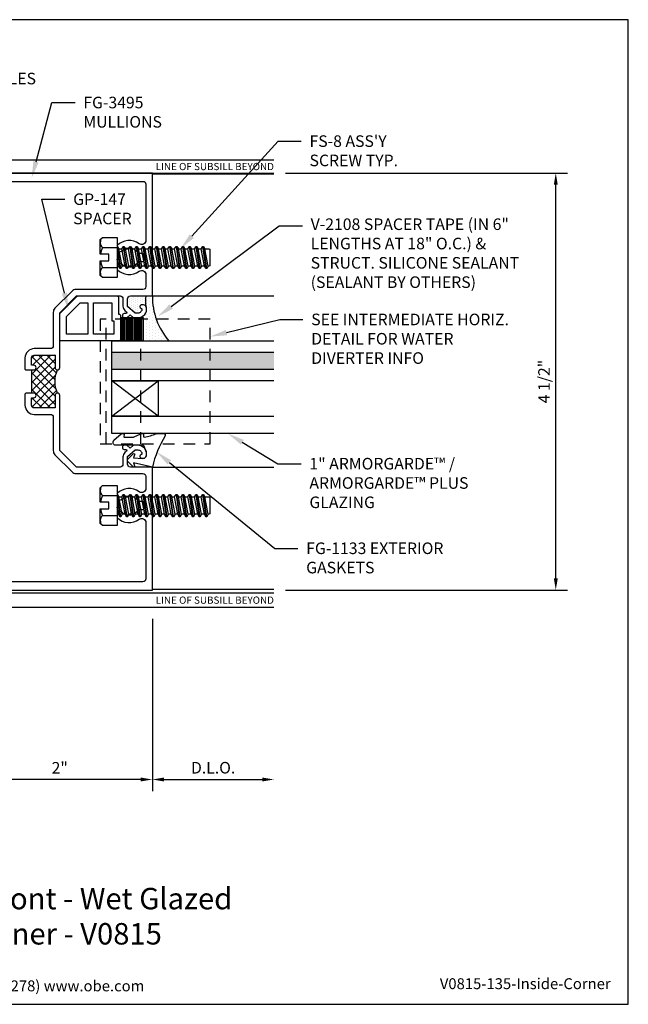
# Model space of a CAD drawing. Units: inches. Extents: x -6.9 to 6.9, y 0 to 10.6.
# Drawn here: x 0.3 to 6.9, y 0 to 10.6 of the extents above; entities that cross this region are included whole.
import ezdxf
from ezdxf import colors
from ezdxf.entities.mleader import LeaderData, LeaderLine
from ezdxf.enums import TextEntityAlignment as Align
from ezdxf.math import Vec2, Vec3

# ---------------------------------------------------------------- set-up
doc = ezdxf.new("R2010")
doc.units = ezdxf.units.IN
doc.header["$MEASUREMENT"] = 0
doc.linetypes.add('HIDDEN2', pattern=[0.1875, 0.125, -0.0625])
for name, color, linetype in [('Accessory', 7, 'Continuous'), ('Dimension', 3, 'Continuous'), ('Extrusion', 1, 'Continuous'), ('Fastener', 7, 'Continuous'), ('Gasket', 7, 'Continuous'), ('Glazing', 4, 'Continuous'), ('Sealant', 3, 'Continuous'), ('Tag', 7, 'Continuous'), ('Text', 6, 'Continuous'), ('Thermal', 2, 'Continuous'), ('Vis_beyond', 7, 'Continuous')]:
    doc.layers.add(name, color=color, linetype=linetype)
doc.styles.get("Standard").update_dxf_attribs({"font": 'arial.ttf'})
doc.dimstyles.new('FULL', dxfattribs={"dimtxt": 0.125, "dimasz": 0.125, "dimexe": 0.125, "dimexo": 0.125, "dimgap": 0.0625, "dimtad": 1, "dimdec": 4, "dimzin": 3, "dimdsep": 46, "dimlunit": 4, "dimtxsty": 'Standard', "dimcen": 0.125, "dimclrd": 256, "dimclre": 256, "dimclrt": 256, "dimadec": 0, "dimazin": 0, "dimtfac": 1, "dimtdec": 4, "dimtofl": 0, "dimtmove": 0, "dimatfit": 3, "dimfxl": 0, "dimfrac": 2, "dimtolj": 1, "dimtzin": 3, "dimarcsym": 0})

# ---------------------------------------------------------------- blocks, each defined once
blk = doc.blocks.new('Web_Detail_Title_Block')
at = {"layer": 'defpoints'}
blk.add_lwpolyline([(-5.5, 0), (5.5, 0), (5.5, 8.5), (-5.5, 8.5)], close=True, dxfattribs=at)
at = {"layer": 'Tag', "insert": (0, 0.112), "char_height": 0.094, "attachment_point": 8}
blk.add_mtext_dynamic_manual_height_columns('1-866-OLDCASTLE (653-2278) www.obe.com', width=2.879054, gutter_width=0.625, heights=[0.1233], dxfattribs=at)
at = {"layer": 'Tag'}
for tag, p, height in [('SYSTEM_001', (-0.4283, 0.8374), 0.185), ('DET_NAME_NO_001', (-1.067, 0.4835), 0.185), ('DETNO_TITLE_001', (3.872, 0.1308), 0.094)]:
    blk.add_attdef(tag, p, '', height=height, dxfattribs=at)
blk.add_attdef('DATE', text='', height=0.094, dxfattribs=at).set_placement((-5.25, 0.112), align=Align.BOTTOM_LEFT)
blk = doc.blocks.new('FG3495_P&D')
at = {"layer": 'Thermal', "ltscale": 0.75}
h = blk.add_hatch(dxfattribs=at)
h.set_pattern_fill('ANSI37', color=256, scale=0.5)
h.paths.add_polyline_path([(0.305, 2.375), (0.28, 2.375, -1), (0.28, 2.425), (0.305, 2.425), (0.305, 2.504, 0.414214), (0.274, 2.535), (0.05, 2.535), (0.05, 2.4, -0.414214), (0.025, 2.375, -0.2), (0.025, 2.125, -0.414214), (0.05, 2.1), (0.05, 1.965), (0.274, 1.965, 0.414214), (0.305, 1.996), (0.305, 2.075), (0.28, 2.075, -1), (0.28, 2.125), (0.305, 2.125)])
at = {"linetype": 'ByBlock', "ltscale": 0.75}
for points in [[(0.365, 2.375), (0.375, 2.385), (0.375, 2.504, 0.414214), (0.274, 2.605), (0.101, 2.605, -0.414214), (0.07, 2.636), (0.07, 2.996, 0.198912), (0.052, 3.04), (-0.133, 3.225, 0.198912), (-0.177, 3.243), (-0.899, 3.243, -0.414214), (-0.93, 3.274), (-0.93, 3.403, -0.613539), (-0.858, 3.44, 0.37178), (-0.619, 3.459), (-0.619, 3.495, 0.680634), (-0.673, 3.516, -0.524129), (-0.845, 3.541), (-0.886, 3.541, -0.414214), (-0.906, 3.561), (-0.906, 3.615, -0.414214), (-0.886, 3.635), (-0.845, 3.635, -0.524129), (-0.673, 3.661, 0.680634), (-0.619, 3.682), (-0.619, 3.717, 0.37178), (-0.858, 3.737, -0.613539), (-0.93, 3.773), (-0.93, 4.379, -0.414214), (-0.899, 4.41), (0.899, 4.41, -0.414214), (0.93, 4.379), (0.93, 4.32), (0.922, 4.32, 0.414214), (0.86, 4.258), (0.86, 4.07, 0.414214), (0.93, 4), (0.93, 4.25), (1, 4.25), (1, 4.5), (-1, 4.5), (-1, 3.173), (-0.763, 3.173, -0.414214), (-0.732, 3.142), (-0.732, 3.058), (-0.815, 2.988), (-0.844, 2.988, -0.41853), (-0.888, 3.033), (-0.868, 3.05, 0.4016), (-0.866, 3.063, 0.59935), (-0.936, 3.052, 0.477986), (-0.844, 2.938), (-0.797, 2.938), (-0.761, 2.968), (-0.725, 2.938), (-0.697, 2.938, 0.414214), (-0.677, 2.958), (-0.677, 2.963, 0.414214), (-0.697, 2.983), (-0.716, 2.983, -0.700208), (-0.722, 3.001), (-0.704, 3.016, 0.221695), (-0.682, 3.064), (-0.682, 3.142, -0.414214), (-0.651, 3.173), (-0.18, 3.173), (0, 2.993), (0, 2.4, 1), (0.05, 2.4), (0.05, 2.535), (0.274, 2.535, -0.414214), (0.305, 2.504), (0.305, 2.425), (0.28, 2.425, 1), (0.28, 2.375)], [(0.365, 2.125), (0.28, 2.125, 1), (0.28, 2.075), (0.305, 2.075), (0.305, 1.996, -0.414214), (0.274, 1.965), (0.05, 1.965), (0.05, 2.1, 1), (0, 2.1), (0, 1.507), (-0.18, 1.327), (-0.651, 1.327, -0.414214), (-0.682, 1.358), (-0.682, 1.436, 0.221695), (-0.704, 1.484), (-0.722, 1.499, -0.700208), (-0.716, 1.517), (-0.697, 1.517, 0.414214), (-0.677, 1.537), (-0.677, 1.542, 0.414214), (-0.697, 1.562), (-0.725, 1.562), (-0.761, 1.532), (-0.797, 1.562), (-0.844, 1.562, 0.477986), (-0.936, 1.448, 0.59935), (-0.866, 1.437, 0.4016), (-0.868, 1.45), (-0.888, 1.467, -0.41853), (-0.844, 1.512), (-0.815, 1.512), (-0.732, 1.442), (-0.732, 1.358, -0.414214), (-0.763, 1.327), (-1, 1.327), (-1, 0), (1, 0), (1, 0.25), (0.93, 0.25), (0.93, 0.5, 0.414214), (0.86, 0.43), (0.86, 0.242, 0.414214), (0.922, 0.18), (0.93, 0.18), (0.93, 0.121, -0.414214), (0.899, 0.09), (-0.899, 0.09, -0.414214), (-0.93, 0.121), (-0.93, 0.727, -0.613539), (-0.858, 0.763, 0.37178), (-0.619, 0.783), (-0.619, 0.818, 0.680634), (-0.673, 0.839, -0.524129), (-0.845, 0.865), (-0.886, 0.865, -0.414214), (-0.906, 0.885), (-0.906, 0.939, -0.414214), (-0.886, 0.959), (-0.845, 0.959, -0.524129), (-0.673, 0.984, 0.680634), (-0.619, 1.005), (-0.619, 1.041, 0.37178), (-0.858, 1.06, -0.613539), (-0.93, 1.097), (-0.93, 1.226, -0.414214), (-0.899, 1.257), (-0.177, 1.257, 0.198912), (-0.133, 1.275), (0.052, 1.46, 0.198912), (0.07, 1.504), (0.07, 1.864, -0.414214), (0.101, 1.895), (0.274, 1.895, 0.414214), (0.375, 1.996), (0.375, 2.115)]]:
    blk.add_lwpolyline(points, format="xyb", close=True, dxfattribs=at)
at = {"layer": 'Thermal', "ltscale": 0.75}
blk.add_lwpolyline([(0.025, 2.375, -0.2), (0.025, 2.125)], format="xyb", dxfattribs=at)
blk.add_lwpolyline([(0.305, 2.125), (0.305, 2.375)], dxfattribs=at)
blk = doc.blocks.new('FS8')
at = {"linetype": 'ByBlock'}
for p, q in [((-0.968, 0.12), (-0.932, -0.12)), ((-0.922, -0.12), (-0.958, 0.12)), ((-0.897, 0.12), (-0.861, -0.12)), ((-0.851, -0.12), (-0.887, 0.12)), ((-0.825, 0.12), (-0.79, -0.12)), ((-0.78, -0.12), (-0.815, 0.12)), ((-0.754, 0.12), (-0.718, -0.12)), ((-0.708, -0.12), (-0.744, 0.12)), ((-0.682, 0.12), (-0.647, -0.12)), ((-0.637, -0.12), (-0.672, 0.12)), ((-0.611, 0.12), (-0.575, -0.12)), ((-0.565, -0.12), (-0.601, 0.12)), ((-0.54, 0.12), (-0.504, -0.12)), ((-0.494, -0.12), (-0.53, 0.12)), ((-0.468, 0.12), (-0.432, -0.12)), ((-0.422, -0.12), (-0.458, 0.12)), ((-0.397, 0.12), (-0.361, -0.12)), ((-0.351, -0.12), (-0.387, 0.12)), ((-0.325, 0.12), (-0.29, -0.12)), ((-0.28, -0.12), (-0.315, 0.12)), ((-0.254, 0.12), (-0.218, -0.12)), ((-0.208, -0.12), (-0.244, 0.12)), ((-0.182, 0.12), (-0.147, -0.12)), ((-0.137, -0.12), (-0.172, 0.12)), ((-0.111, 0.12), (-0.075, -0.12)), ((-0.065, -0.12), (-0.101, 0.12)), ((-0.04, 0.12), (-0.004, -0.12)), ((0, -0.079), (-0.03, 0.12)), ((0.157, 0.108), (0, 0.108)), ((-0.983, 0.094), (-0.947, -0.094)), ((-0.943, 0.094), (-0.907, -0.094)), ((-0.912, 0.094), (-0.876, -0.094)), ((-0.872, 0.094), (-0.836, -0.094)), ((-0.84, 0.094), (-0.805, -0.094)), ((-0.8, 0.094), (-0.764, -0.094)), ((-0.769, 0.094), (-0.733, -0.094)), ((-0.729, 0.094), (-0.693, -0.094)), ((-0.697, 0.094), (-0.662, -0.094)), ((-0.657, 0.094), (-0.622, -0.094)), ((-0.626, 0.094), (-0.59, -0.094)), ((-0.586, 0.094), (-0.55, -0.094)), ((-0.555, 0.094), (-0.519, -0.094)), ((-0.514, 0.094), (-0.479, -0.094)), ((-0.483, 0.094), (-0.447, -0.094)), ((-0.443, 0.094), (-0.407, -0.094)), ((-0.412, 0.094), (-0.376, -0.094)), ((-0.372, 0.094), (-0.336, -0.094)), ((-0.34, 0.094), (-0.305, -0.094)), ((-0.3, 0.094), (-0.264, -0.094)), ((-0.269, 0.094), (-0.233, -0.094)), ((-0.229, 0.094), (-0.193, -0.094)), ((-0.197, 0.094), (-0.162, -0.094)), ((-0.157, 0.094), (-0.122, -0.094)), ((-0.126, 0.094), (-0.09, -0.094)), ((-0.086, 0.094), (-0.05, -0.094)), ((-0.055, 0.094), (-0.019, -0.094)), ((-0.014, 0.094), (0, 0.018)), ((0.157, -0.108), (0, -0.108))]:
    blk.add_line(p, q, dxfattribs=at)
blk.add_lwpolyline([(0.181, 0.193), (0.181, 0.035), (0.089, 0.035), (0.089, -0.035), (0.181, -0.035), (0.181, -0.193), (0.157, -0.217), (0, -0.217), (0, 0.217), (0.157, 0.217)], close=True, dxfattribs=at)
blk.add_lwpolyline([(0, -0.12), (-0.004, -0.12), (-0.019, -0.094), (-0.05, -0.094), (-0.065, -0.12), (-0.075, -0.12), (-0.09, -0.094), (-0.122, -0.094), (-0.137, -0.12), (-0.147, -0.12), (-0.162, -0.094), (-0.193, -0.094), (-0.208, -0.12), (-0.218, -0.12), (-0.233, -0.094), (-0.264, -0.094), (-0.28, -0.12), (-0.29, -0.12), (-0.305, -0.094), (-0.336, -0.094), (-0.351, -0.12), (-0.361, -0.12), (-0.376, -0.094), (-0.407, -0.094), (-0.422, -0.12), (-0.432, -0.12), (-0.447, -0.094), (-0.479, -0.094), (-0.494, -0.12), (-0.504, -0.12), (-0.519, -0.094), (-0.55, -0.094), (-0.565, -0.12), (-0.575, -0.12), (-0.59, -0.094), (-0.622, -0.094), (-0.637, -0.12), (-0.647, -0.12), (-0.662, -0.094), (-0.693, -0.094), (-0.708, -0.12), (-0.718, -0.12), (-0.733, -0.094), (-0.764, -0.094), (-0.78, -0.12), (-0.79, -0.12), (-0.805, -0.094), (-0.836, -0.094), (-0.851, -0.12), (-0.861, -0.12), (-0.876, -0.094), (-0.907, -0.094), (-0.922, -0.12), (-0.932, -0.12), (-0.947, -0.094), (-0.991, -0.094), (-1, -0.089), (-1, 0.09), (-0.991, 0.094), (-0.983, 0.094), (-0.968, 0.12), (-0.958, 0.12), (-0.943, 0.094), (-0.912, 0.094), (-0.897, 0.12), (-0.887, 0.12), (-0.872, 0.094), (-0.84, 0.094), (-0.825, 0.12), (-0.815, 0.12), (-0.8, 0.094), (-0.769, 0.094), (-0.754, 0.12), (-0.744, 0.12), (-0.729, 0.094), (-0.697, 0.094), (-0.682, 0.12), (-0.672, 0.12), (-0.657, 0.094), (-0.626, 0.094), (-0.611, 0.12), (-0.601, 0.12), (-0.586, 0.094), (-0.555, 0.094), (-0.54, 0.12), (-0.53, 0.12), (-0.514, 0.094), (-0.483, 0.094), (-0.468, 0.12), (-0.458, 0.12), (-0.443, 0.094), (-0.412, 0.094), (-0.397, 0.12), (-0.387, 0.12), (-0.372, 0.094), (-0.34, 0.094), (-0.325, 0.12), (-0.315, 0.12), (-0.3, 0.094), (-0.269, 0.094), (-0.254, 0.12), (-0.244, 0.12), (-0.229, 0.094), (-0.197, 0.094), (-0.182, 0.12), (-0.172, 0.12), (-0.157, 0.094), (-0.126, 0.094), (-0.111, 0.12), (-0.101, 0.12), (-0.086, 0.094), (-0.055, 0.094), (-0.04, 0.12), (-0.03, 0.12), (-0.014, 0.094), (0, 0.094)], dxfattribs=at)
for points in [[(0.179, 0.035, 0.074394), (0.157, 0.108, 0.414214), (0.162, 0.212)], [(0.162, -0.212, 0.414214), (0.157, -0.108, 0.074394), (0.179, -0.035)]]:
    blk.add_lwpolyline(points, format="xyb", dxfattribs=at)
blk = doc.blocks.new('*D9')
at = {"layer": 'defpoints', "color": 0, "transparency": 16777216}
for p in [(-0.263, 4.283), (1.737, 4.283), (-0.263, 2.426)]:
    blk.add_point(p, dxfattribs=at)
at = {"layer": 'Dimension', "lineweight": -2, "transparency": 16777216}
for p, q in [((-0.263, 4.158), (-0.263, 2.301)), ((1.737, 4.158), (1.737, 2.301)), ((1.612, 2.426), (-0.138, 2.426))]:
    blk.add_line(p, q, dxfattribs=at)
at = {"layer": 'Dimension', "transparency": 16777216}
for points in [[(-0.138, 2.447), (-0.138, 2.405), (-0.263, 2.426)], [(1.612, 2.447), (1.612, 2.405), (1.737, 2.426)]]:
    blk.add_solid(points, dxfattribs=at)
at = {"layer": 'Dimension', "transparency": 16777216, "insert": (0.737, 2.552), "char_height": 0.125, "attachment_point": 5}
blk.add_mtext('\\A1;2"', dxfattribs=at)
blk = doc.blocks.new('*D10')
at = {"layer": 'defpoints', "color": 0, "transparency": 16777216}
for p in [(1.737, 4.283), (3.049, 4.283), (3.049, 2.426)]:
    blk.add_point(p, dxfattribs=at)
at = {"layer": 'Dimension', "lineweight": -2, "transparency": 16777216}
for p, q in [((1.737, 4.158), (1.737, 2.301)), ((1.862, 2.426), (2.924, 2.426))]:
    blk.add_line(p, q, dxfattribs=at)
at = {"layer": 'Dimension', "transparency": 16777216}
for points in [[(1.862, 2.447), (1.862, 2.405), (1.737, 2.426)], [(2.924, 2.447), (2.924, 2.405), (3.049, 2.426)]]:
    blk.add_solid(points, dxfattribs=at)
at = {"layer": 'Dimension', "transparency": 16777216, "insert": (2.393, 2.553), "char_height": 0.125, "attachment_point": 5}
blk.add_mtext('\\A1;D.L.O.', dxfattribs=at)
blk = doc.blocks.new('*D11')
at = {"layer": 'defpoints', "color": 0, "transparency": 16777216}
for p in [(3.049, 8.97), (6.092, 8.97), (3.049, 4.47)]:
    blk.add_point(p, dxfattribs=at)
at = {"layer": 'Dimension', "lineweight": -2, "transparency": 16777216}
for p, q in [((3.174, 8.97), (6.217, 8.97)), ((6.092, 4.595), (6.092, 8.845)), ((3.174, 4.47), (6.217, 4.47))]:
    blk.add_line(p, q, dxfattribs=at)
at = {"layer": 'Dimension', "transparency": 16777216}
for points in [[(6.071, 8.845), (6.113, 8.845), (6.092, 8.97)], [(6.071, 4.595), (6.113, 4.595), (6.092, 4.47)]]:
    blk.add_solid(points, dxfattribs=at)
at = {"layer": 'Dimension', "transparency": 16777216, "insert": (5.965, 6.72), "char_height": 0.125, "attachment_point": 5, "rotation": 90}
blk.add_mtext('\\A1;4 1/2"', dxfattribs=at)
blk = doc.blocks.new('FG-1000-FP-2_BF')
at = {"linetype": 'ByBlock'}
for p, q in [((-0.6715, 0), (0.6715, 0)), ((-0.6715, -0.375), (0.6715, -0.375))]:
    blk.add_line(p, q, dxfattribs=at)
blk.add_lwpolyline([(-0.6715, 0.062), (-0.6715, -1.125), (0.6715, -1.125), (0.6715, 0.062)], close=True, dxfattribs=at)
blk = doc.blocks.new('GP147')
at = {"linetype": 'ByBlock', "ltscale": 0.5}
blk.add_lwpolyline([(0.02, -0.656), (0.287, -0.656, 0.198912), (0.301, -0.65), (0.479, -0.472, 0.198912), (0.485, -0.458), (0.485, -0.04, 0.414214), (0.465, -0.02), (0.29, -0.02), (0.29, -0.02, 0.414214), (0.27, 0), (0.02, 0, 0.414214), (0, -0.02), (0, -0.636, 0.414214)], format="xyb", close=True, dxfattribs=at)
for points in [[(0.072, -0.29), (0.413, -0.29), (0.413, -0.092), (0.218, -0.092), (0.218, -0.072), (0.072, -0.072)], [(0.072, -0.584), (0.265, -0.584), (0.413, -0.436), (0.413, -0.352), (0.072, -0.352)]]:
    blk.add_lwpolyline(points, close=True, dxfattribs=at)
blk = doc.blocks.new('V2108_BF')
at = {"linetype": 'ByBlock'}
for p, q in [((-0.25, 0.25), (0, 0.25)), ((-0.25, 0.25), (-0.25, 0)), ((0, 0.24), (-0.25, 0.24)), ((0, 0.225), (-0.25, 0.225)), ((0, 0.25), (0, 0)), ((0, 0.21), (-0.25, 0.21)), ((0, 0.195), (-0.25, 0.195)), ((0, 0.18), (-0.25, 0.18)), ((0, 0.165), (-0.25, 0.165)), ((0, 0.15), (-0.25, 0.15)), ((0, 0.135), (-0.25, 0.135)), ((0, 0.12), (-0.25, 0.12)), ((0, 0.105), (-0.25, 0.105)), ((0, 0.09), (-0.25, 0.09)), ((0, 0.075), (-0.25, 0.075)), ((0, 0.06), (-0.25, 0.06)), ((0, 0.045), (-0.25, 0.045)), ((0, 0.03), (-0.25, 0.03)), ((0, 0.015), (-0.25, 0.015)), ((0, 0), (-0.25, 0))]:
    blk.add_line(p, q, dxfattribs=at)
blk = doc.blocks.new('1.000_SSglass175')
h = blk.add_hatch(color=256)
h.dxf.hatch_style = 1
h.paths.add_polyline_path([(-0.125, 1.75), (-0.305, 1.75), (-0.305, 0), (-0.125, 0)])
at = {"lineweight": -2, "ltscale": 0.75}
for p, q in [((-0.8125, 0), (-0.43, 0.5)), ((-0.8125, 0.5), (-0.43, 0)), ((-0.305, 0), (-0.125, 0))]:
    blk.add_line(p, q, dxfattribs=at)
at = {"linetype": 'ByBlock', "lineweight": -2, "ltscale": 0.75}
for points in [[(-1, 1.75), (-1, 0), (-0.8125, 0), (-0.8125, 1.75)], [(-0.43, 1.75), (-0.43, 0), (-0.305, 0), (-0.305, 1.75)], [(-0.125, 1.75), (-0.125, 0), (0, 0), (0, 1.75)]]:
    blk.add_lwpolyline(points, dxfattribs=at)
at = {"lineweight": -2, "ltscale": 0.75}
blk.add_lwpolyline([(-0.8125, 0), (-0.43, 0), (-0.43, 0.5), (-0.8125, 0.5)], close=True, dxfattribs=at)
blk = doc.blocks.new('*U22')
at = {"linetype": 'ByBlock'}
blk.add_lwpolyline([(0.289, -0.414), (0.359, -0.335, 0.180845), (0.361, -0.328), (0.361, -0.314, 0.487578), (0.349, -0.304), (0.334, -0.308, -0.487578), (0.321, -0.298), (0.321, -0.209, -0.116673), (0.325, -0.195), (0.36, -0.124, 0.116673), (0.361, -0.12), (0.361, -0.105, 0.468202), (0.349, -0.095), (0.336, -0.097, -0.513053), (0.324, -0.086, -0.064011), (0.36, 0.043, 0.100408), (0.361, 0.047), (0.361, 0.125, 0.583162), (0.338, 0.138, -0.07668), (0, 0), (0.046, -0.204), (0.014, -0.191, 0.82203), (0.003, -0.207), (0.059, -0.263, 0.409919), (0.087, -0.263), (0.143, -0.207, 0.82203), (0.132, -0.191), (0.1, -0.204), (0.094, -0.105, -0.338764), (0.121, -0.064, -0.149826), (0.176, -0.069), (0.226, -0.089, -0.306229), (0.235, -0.103), (0.235, -0.394, 0.693702)], format="xyb", close=True, dxfattribs=at)

msp = doc.modelspace()

# ---------------------------------------------------------------- hatches: boundary and pattern name
at = {"layer": 'Sealant'}
h = msp.add_hatch(dxfattribs=at)
h.set_pattern_fill('DOTS', color=256, scale=0.375, angle=90)
h.set_pattern_definition([(90, (5.236653, 6.220405), (-0.0234375, 0.01171875), [0, -0.0234375])])
h.paths.add_polyline_path([(1.4992, 7.64341, 0.41421356), (1.4682, 7.61241), (1.4682, 7.52841), (1.55162, 7.45841), (1.58065, 7.45841, 0.41853031), (1.62465, 7.50305), (1.60443, 7.52002, -0.40160035), (1.60293, 7.53377, -0.51264822), (1.66785, 7.53172, -0.09438704), (1.66785, 7.64341)])
h = msp.add_hatch(dxfattribs=at)
h.set_pattern_fill('DOTS', color=256, scale=0.5, angle=90)
h.set_pattern_definition([(90, (5.236653, 6.220405), (-0.03125, 0.015625), [0, -0.03125])])
h.paths.add_polyline_path([(1.66785, 7.64341, 0.09438704), (1.66785, 7.53172, -0.06632341), (1.67253, 7.52225, -0.45529402), (1.58765, 7.40867), (1.58765, 7.40841), (1.64265, 7.40841), (1.64265, 7.15841), (1.91523, 7.15841, -0.18150699), (1.73665, 7.64341)])

# ---------------------------------------------------------------- linework, layer by layer
for centre, radius, start, end in [((1.96103, 7.58756), 0.29845, 169.215991, 190.784009), ((2.47195, 7.63877), 0.73531, 179.638634, 220.788978)]:
    msp.add_arc(centre, radius, start, end, dxfattribs=at)
at = {"layer": 'Vis_beyond'}
for p, q in [((3.04915, 9.11041), (-2.3103, 9.11041)), ((-2.25231, 8.97041), (3.04915, 8.97041)), ((1.73665, 8.96041), (3.04915, 8.96041)), ((1.73665, 7.64341), (3.04915, 7.64341)), ((1.73665, 5.79741), (3.04915, 5.79741)), ((1.73665, 4.48041), (3.04915, 4.48041)), ((-0.37551, 4.43941), (3.04915, 4.43941)), ((3.04915, 4.28341), (-0.31089, 4.28341))]:
    msp.add_line(p, q, dxfattribs=at)

# ---------------------------------------------------------------- block references
at = {"layer": 'Accessory', "linetype": 'HIDDEN2', "rotation": 90}
msp.add_blockref('FG-1000-FP-2_BF', (1.23665, 6.72041), dxfattribs=at)
at = {"layer": 'Extrusion', "rotation": 180}
msp.add_blockref('FG3495_P&D', (0.73665, 8.97041), dxfattribs=at)
at = {"layer": 'Fastener', "rotation": 180}
for p in [(1.35552, 8.05873), (1.35552, 5.38208)]:
    msp.add_blockref('FS8', p, dxfattribs=at)
at = {"layer": 'Gasket', "xscale": -1, "rotation": 270}
for name, p in [('GP147', (1.39265, 7.15841)), ('V2108_BF', (1.39265, 7.40841)), ('*U22', (1.73665, 5.79741))]:
    msp.add_blockref(name, p, dxfattribs=at)
at = {"layer": 'Glazing', "xscale": -1, "rotation": 270}
msp.add_blockref('1.000_SSglass175', (1.29915, 7.15841), dxfattribs=at)
at = {"layer": 'Tag'}
ref = msp.add_blockref('Web_Detail_Title_Block', (0, 0), dxfattribs=dict(at, xscale=1.25, yscale=1.25, zscale=1.25))
ref.add_attrib('SYSTEM_001', '%%UArmorOne™ Storefront - Wet Glazed', (-2.63642, 1.02507), dxfattribs={"height": 0.23125})
ref.add_attrib('DET_NAME_NO_001', '%%U135%%D Inside Corner - V0815', (-1.97036, 0.64529), dxfattribs={"height": 0.23125})
ref.add_attrib('DETNO_TITLE_001', 'V0815-135-Inside-Corner', (4.84003, 0.1635), dxfattribs={"height": 0.1175})

# ---------------------------------------------------------------- texts
at = {"layer": 'Text'}
for p in [(3.04915, 9.04041), (3.04915, 4.36141)]:
    msp.add_text('LINE OF SUBSILL BEYOND', height=0.078, dxfattribs=at).set_placement(p, align=Align.MIDDLE_RIGHT)

# ---------------------------------------------------------------- dimensions: what is measured, and where the dimension line sits
at = {"layer": 'Dimension'}
dim = msp.add_linear_dim(base=(6.09214, 8.97041), p1=(3.04915, 4.47041), p2=(3.04915, 8.97041), angle=90, dimstyle='FULL', dxfattribs=at)
dim.commit()
dim.dimension.update_dxf_attribs({"geometry": '*D11', "text_midpoint": (5.96501, 6.72041)})
dim = msp.add_linear_dim(base=(-0.26335, 2.42624), p1=(1.73665, 4.28341), p2=(-0.26335, 4.28341), dimstyle='FULL', dxfattribs=at)
dim.commit()
dim.dimension.update_dxf_attribs({"geometry": '*D9', "text_midpoint": (0.73665, 2.5515)})
dim = msp.add_linear_dim(base=(3.04915, 2.42624), p1=(1.73665, 4.28341), p2=(3.04915, 4.28341), text='D.L.O.', dimstyle='FULL', override={"dimse2": 1}, dxfattribs=at)
dim.commit()
dim.dimension.update_dxf_attribs({"geometry": '*D10', "text_midpoint": (2.3929, 2.55342)})

# ---------------------------------------------------------------- leaders
at = {"layer": 'Text'}
ml = msp.add_multileader_mtext('Standard', dxfattribs=at)
ml.set_content('AN-2 ANGLES', color=256)
ml.set_leader_properties()
ml.build(insert=Vec2(0, 0))
ml.multileader.update_dxf_attribs({"dogleg_length": 0.25, "arrow_head_size": 0.18})
ctx = ml.context
ctx.base_point, ctx.char_height, ctx.arrow_head_size, ctx.landing_gap_size, ctx.plane_origin = Vec3(-0.24854, 10.19744), 0.125, 0.18, 0.09, Vec3(-0.82245, 8.71611)
notes = []
notes.append((ctx, [(1, (1, 1, 0), (-0.49854, 10.19744), (1, 0), 0.25, [(0, [(-0.82245, 8.71611)], 0, [])])]))
ctx.mtext.insert, ctx.mtext.width, ctx.mtext.flow_direction = Vec3(-0.15854, 10.26101), 0.4709548, 5
ml = msp.add_multileader_mtext('Standard', dxfattribs=at)
ml.set_content('FG-3495 MULLIONS', color=256)
ml.set_leader_properties()
ml.build(insert=Vec2(0, 0))
ml.multileader.update_dxf_attribs({"dogleg_length": 0.25, "arrow_head_size": 0.18})
ctx = ml.context
ctx.base_point, ctx.char_height, ctx.arrow_head_size, ctx.landing_gap_size, ctx.plane_origin = Vec3(0.90187, 9.73007), 0.125, 0.18, 0.09, Vec3(0.43441, 8.91851)
notes.append((ctx, [(0, (1, 1, 0), (0.65187, 9.73007), (1, 0), 0.25, [(0, [(0.43441, 8.91851)], 0, [])])]))
ctx.mtext.insert, ctx.mtext.width, ctx.mtext.flow_direction = Vec3(0.99187, 9.79363), 0.5010225, 5
ml = msp.add_multileader_mtext('Standard', dxfattribs=at)
ml.set_content("FS-8 ASS'Y SCREW TYP.", color=256)
ml.set_leader_properties()
ml.build(insert=Vec2(0, 0))
ml.multileader.update_dxf_attribs({"dogleg_length": 0.25, "arrow_head_size": 0.18})
ctx = ml.context
ctx.base_point, ctx.char_height, ctx.arrow_head_size, ctx.landing_gap_size, ctx.plane_origin = Vec3(3.34371, 9.31347), 0.125, 0.18, 0.09, Vec3(2.1351, 8.15602)
notes.append((ctx, [(0, (1, 1, 0), (3.09371, 9.31347), (1, 0), 0.25, [(0, [(2.04196, 8.15602)], 0, [])])]))
ctx.mtext.insert, ctx.mtext.width, ctx.mtext.flow_direction = Vec3(3.43371, 9.37704), 1.4263411, 5
ml = msp.add_multileader_mtext('Standard', dxfattribs=at)
ml.set_content('GP-147 SPACER', color=256)
ml.set_leader_properties()
ml.build(insert=Vec2(0, 0))
ml.multileader.update_dxf_attribs({"dogleg_length": 0.25, "arrow_head_size": 0.18})
ctx = ml.context
ctx.base_point, ctx.char_height, ctx.arrow_head_size, ctx.landing_gap_size, ctx.plane_origin = Vec3(0.79238, 8.68706), 0.125, 0.18, 0.09, Vec3(0.99919, 7.61174)
notes.append((ctx, [(1, (1, 1, 0), (0.54238, 8.68706), (1, 0), 0.25, [(0, [(0.82972, 7.49874)], 0, [])])]))
ctx.mtext.insert, ctx.mtext.width, ctx.mtext.flow_direction = Vec3(0.88238, 8.75062), 0.4422199, 5
ml = msp.add_multileader_mtext('Standard', dxfattribs=at)
ml.set_content('V-2108 SPACER TAPE (IN 6" LENGTHS AT 18" O.C.) & STRUCT. SILICONE SEALANT\\P{\\C7;(SEALANT BY OTHERS)}', color=256)
ml.set_leader_properties()
ml.build(insert=Vec2(0, 0))
ml.multileader.update_dxf_attribs({"dogleg_length": 0.25, "arrow_head_size": 0.18})
ctx = ml.context
ctx.base_point, ctx.char_height, ctx.arrow_head_size, ctx.landing_gap_size, ctx.plane_origin = Vec3(3.35591, 8.39952), 0.125, 0.18, 0.09, Vec3(1.79606, 7.42171)
notes.append((ctx, [(0, (1, 1, 0), (3.10591, 8.39952), (1, 0), 0.25, [(0, [(1.79606, 7.42171)], 0, [])])]))
ctx.mtext.insert, ctx.mtext.width, ctx.mtext.flow_direction = Vec3(3.44591, 8.48039), 2.5113478, 5
ml = msp.add_multileader_mtext('Standard', dxfattribs=at)
ml.set_content('SEE INTERMEDIATE HORIZ. DETAIL FOR WATER DIVERTER INFO', color=256)
ml.set_leader_properties()
ml.build(insert=Vec2(0, 0))
ml.multileader.update_dxf_attribs({"dogleg_length": 0.25, "arrow_head_size": 0.18})
ctx = ml.context
ctx.base_point, ctx.char_height, ctx.arrow_head_size, ctx.landing_gap_size, ctx.plane_origin = Vec3(3.36183, 7.3892), 0.125, 0.18, 0.09, Vec3(2.36165, 7.20577)
notes.append((ctx, [(0, (1, 1, 0), (3.11183, 7.3892), (1, 0), 0.25, [(0, [(2.36165, 7.20577)], 0, [])])]))
ctx.mtext.insert, ctx.mtext.width, ctx.mtext.flow_direction = Vec3(3.45183, 7.45277), 2.2134203, 5
ml = msp.add_multileader_mtext('Standard', dxfattribs=at)
ml.set_content('1" ARMORGARDE™ /\\PARMORGARDE™ PLUS \\PGLAZING', color=256)
ml.set_leader_properties()
ml.build(insert=Vec2(0, 0))
ml.multileader.update_dxf_attribs({"dogleg_length": 0.25, "arrow_head_size": 0.18})
ctx = ml.context
ctx.base_point, ctx.char_height, ctx.arrow_head_size, ctx.landing_gap_size, ctx.plane_origin = Vec3(3.34221, 5.83276), 0.125, 0.18, 0.09, Vec3(2.76657, 6.15841)
notes.append((ctx, [(0, (1, 1, 0), (3.09221, 5.83276), (1, 0), 0.25, [(0, [(2.55394, 6.15841)], 0, [])])]))
ctx.mtext.insert, ctx.mtext.flow_direction = Vec3(3.43221, 5.89633), 5
ml = msp.add_multileader_mtext('Standard', dxfattribs=at)
ml.set_content('FG-1133 EXTERIOR GASKETS', color=256)
ml.set_leader_properties()
ml.build(insert=Vec2(0, 0))
ml.multileader.update_dxf_attribs({"dogleg_length": 0.25, "arrow_head_size": 0.18})
ctx = ml.context
ctx.base_point, ctx.char_height, ctx.arrow_head_size, ctx.landing_gap_size, ctx.plane_origin = Vec3(3.30751, 4.92009), 0.125, 0.18, 0.09, Vec3(1.7808, 5.96216)
notes.append((ctx, [(0, (1, 1, 0), (3.05751, 4.92009), (1, 0), 0.25, [(0, [(1.7808, 5.96216)], 0, [])])]))
ctx.mtext.insert, ctx.mtext.width, ctx.mtext.flow_direction = Vec3(3.39751, 4.98365), 1.8464124, 5
for ctx, leaders in notes:
    for number, flags, end, landing, length, lines in leaders:
        leader = LeaderData()
        leader.index, (leader.has_last_leader_line, leader.has_dogleg_vector, leader.attachment_direction) = number, flags
        leader.last_leader_point, leader.dogleg_vector, leader.dogleg_length = Vec3(end), Vec3(landing), length
        for number, points, colour, breaks in lines:
            line = LeaderLine()
            line.index, line.vertices, line.color, line.breaks = number, Vec3.list(points), colors.encode_raw_color(colour), breaks
            leader.lines.append(line)
        ctx.leaders.append(leader)

doc.saveas('drawing.dxf')
